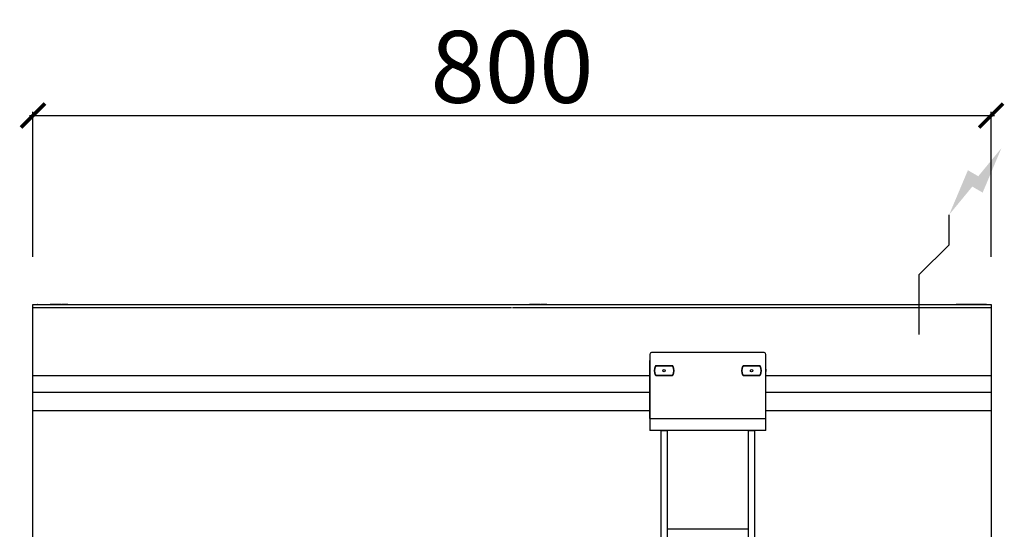
# Model space of a CAD drawing. Units: millimetres. Extents: x 1076 to 2587, y -1612 to -384.
# Drawn here: x 1076 to 1898, y -810 to -384 of the extents above; entities that cross this region are included whole.
import ezdxf

# ---------------------------------------------------------------- set-up
doc = ezdxf.new("R2010")
doc.units = ezdxf.units.MM
for name, color, linetype in [('CAP-ARMEN-2D', 96, 'Continuous'), ('CAP-DESSIN-COTATION', 150, 'Continuous'), ('CAP-RESERVATIONS-ELEC', 1, 'Continuous')]:
    doc.layers.add(name, color=color, linetype=linetype)
doc.styles.get("Standard").update_dxf_attribs({"font": 'arial.ttf'})
doc.dimstyles.new('CAPIC-COT-Metric', dxfattribs={"dimtxt": 60, "dimasz": 20, "dimexe": 3, "dimexo": 40, "dimgap": 10, "dimtad": 1, "dimdec": 0, "dimrnd": 0.5, "dimzin": 3, "dimdsep": 46, "dimtxsty": 'Standard', "dimblk": 'ARCHTICK', "dimcen": 3, "dimdle": 3, "dimadec": 0, "dimazin": 2, "dimtfac": 1, "dimtdec": 0, "dimtofl": 0, "dimtmove": 0, "dimatfit": 3, "dimfxl": 1, "dimfrac": 1, "dimtolj": 1, "dimtzin": 0, "dimarcsym": 0})

# ---------------------------------------------------------------- blocks, each defined once
blk = doc.blocks.new('_ArchTick')
at = {"color": 0, "linetype": 'ByBlock', "const_width": 0.15}
blk.add_lwpolyline([(-0.5, -0.5), (0.5, 0.5)], dxfattribs=at)
blk = doc.blocks.new('*D12')
at = {"layer": 'CAP-DESSIN-COTATION', "color": 0, "lineweight": -2, "transparency": 16777216}
for p, q in [((1083.66, -464.18), (1889.66, -464.18)), ((1086.66, -582.01), (1086.66, -461.18)), ((1886.66, -582.01), (1886.66, -461.18))]:
    blk.add_line(p, q, dxfattribs=at)
at = {"layer": 'Defpoints', "color": 0, "transparency": 16777216}
for p in [(1886.66, -464.18), (1086.66, -622.01), (1886.66, -622.01)]:
    blk.add_point(p, dxfattribs=at)
at = {"layer": 'CAP-DESSIN-COTATION', "color": 0, "lineweight": -2, "transparency": 16777216, "xscale": 20, "yscale": 20, "zscale": 20, "rotation": 180}
blk.add_blockref('_ArchTick', (1086.66, -464.18), dxfattribs=at)
at = {"layer": 'CAP-DESSIN-COTATION', "color": 0, "lineweight": -2, "transparency": 16777216, "xscale": 20, "yscale": 20, "zscale": 20}
blk.add_blockref('_ArchTick', (1886.66, -464.18), dxfattribs=at)
at = {"layer": 'CAP-DESSIN-COTATION', "color": 0, "transparency": 16777216, "insert": (1486.66, -423.55), "char_height": 60, "attachment_point": 5}
blk.add_mtext('\\A1;800', dxfattribs=at)
blk = doc.blocks.new('A$C058e45de')
at = {"layer": 'CAP-RESERVATIONS-ELEC', "linetype": 'Continuous'}
blk.add_hatch(color=256, dxfattribs=at).paths.add_polyline_path([(808.66, 1121.02), (789.33, 1097.54), (780.67, 1102.54), (765, 1065.39), (784.33, 1088.88), (792.99, 1083.88)])
at = {"layer": 'CAP-ARMEN-2D', "linetype": 'Continuous'}
for p, q in [((0.5, 990.39), (399.5, 990.39)), ((0.5, 990.39), (399.5, 990.39)), ((0.5, 987.88), (399.5, 987.88)), ((4, 990.4), (3.91, 990.39)), ((4, 990.4), (4, 990.39)), ((19, 990.39), (14.5, 990.39)), ((14.5, 990.39), (23.5, 990.39)), ((17, 990.4), (17, 990.39)), ((17, 990.4), (17, 990.39)), ((17, 990.39), (24, 990.39)), ((23.5, 990.39), (19, 990.39)), ((29, 990.39), (24, 990.39)), ((24, 990.39), (29, 990.39)), ((29, 990.39), (29, 990.39)), ((29, 990.39), (29, 990.39)), ((400.5, 990.39), (799.5, 990.39)), ((400.5, 990.39), (799.5, 990.39)), ((400.5, 987.88), (799.5, 987.88)), ((404, 990.4), (403.91, 990.39)), ((404, 990.4), (404, 990.39)), ((419, 990.39), (414.5, 990.39)), ((414.5, 990.39), (423.5, 990.39)), ((417, 990.4), (417, 990.39)), ((417, 990.4), (417, 990.39)), ((417, 990.39), (424, 990.39)), ((423.5, 990.39), (419, 990.39)), ((429, 990.39), (424, 990.39)), ((424, 990.39), (429, 990.39)), ((429, 990.39), (429, 990.39)), ((429, 990.39), (429, 990.39)), ((776, 990.39), (771, 990.39)), ((771, 990.39), (776, 990.39)), ((771, 990.39), (771, 990.39)), ((771, 990.39), (771, 990.39)), ((796, 990.39), (776, 990.39)), ((783, 990.39), (776, 990.39)), ((776.5, 990.39), (781, 990.39)), ((785.5, 990.39), (776.5, 990.39)), ((781, 990.39), (785.5, 990.39)), ((783, 990.4), (783, 990.39)), ((796, 990.4), (783, 990.4)), ((783, 990.4), (783, 990.39)), ((796, 990.39), (796, 990.4)), ((796.09, 990.39), (796, 990.4)), ((515, 948.78), (515, 895.28)), ((589.5, 950.28), (516.5, 950.28)), ((610.5, 950.28), (589.5, 950.28)), ((612, 895.28), (612, 948.78)), ((515, 895.28), (515, 943.78)), ((520.07, 939.28), (533.93, 939.28)), ((533.61, 939.38), (520.39, 939.38)), ((593.07, 939.28), (606.93, 939.28)), ((606.61, 939.38), (593.39, 939.38)), ((612, 895.28), (612, 943.78)), ((0, 931.11), (515, 931.11)), ((533.93, 931.28), (520.07, 931.28)), ((520.39, 931.18), (533.61, 931.18)), ((606.93, 931.28), (593.07, 931.28)), ((593.39, 931.18), (606.61, 931.18)), ((612, 931.11), (800, 931.11)), ((0, 917.39), (515, 917.39)), ((612, 917.39), (800, 917.39)), ((515, 901.75), (0, 901.75)), ((800, 901.75), (612, 901.75)), ((515, 895.28), (515, 885.28)), ((515, 895.28), (588, 895.28)), ((588, 895.28), (612, 895.28)), ((612, 885.28), (612, 895.28)), ((588, 885.28), (515, 885.28)), ((524.5, 885.28), (529.5, 885.28)), ((524.5, 794.28), (524.5, 885.28)), ((529.5, 885.28), (529.5, 794.28)), ((612, 885.28), (588, 885.28)), ((597.5, 885.28), (602.5, 885.28)), ((597.5, 794.28), (597.5, 885.28)), ((602.5, 885.28), (602.5, 794.28)), ((597.5, 802.79), (529.5, 802.79))]:
    blk.add_line(p, q, dxfattribs=at)
blk.add_lwpolyline([(800, 65.39), (0, 65.39), (0, 990.39), (800, 990.39), (800, 65.39), (217, 65.39)], dxfattribs=at)
at = {"layer": 'CAP-ARMEN-2D', "linetype": 'Continuous', "const_width": 0.1}
for points in [[(514.5, 935.49), (514.53, 936.38), (514.63, 937.26), (514.78, 938.13), (515, 938.99)], [(612, 938.99), (612.22, 938.13), (612.37, 937.26), (612.47, 936.38), (612.5, 935.49)], [(515, 931.99), (514.78, 932.85), (514.63, 933.73), (514.53, 934.61), (514.5, 935.49)], [(515, 931.99), (514.78, 932.85), (514.63, 933.73), (514.53, 934.61), (514.5, 935.49)], [(612.5, 935.49), (612.47, 934.61), (612.37, 933.73), (612.22, 932.85), (612, 931.99)], [(612.5, 935.49), (612.47, 934.61), (612.37, 933.73), (612.22, 932.85), (612, 931.99)]]:
    blk.add_lwpolyline(points, dxfattribs=at)
at = {"layer": 'CAP-ARMEN-2D', "linetype": 'Continuous'}
for centre in [(527, 935.28), (600, 935.28)]:
    blk.add_circle(centre, 1, dxfattribs=at)
for centre, radius, start, end in [((516.5, 948.78), 1.5, 90, 180), ((610.5, 948.78), 1.5, 0, 90), ((527, 935.28), 8.3, 154.87101, 205.12899), ((527, 935.23), 8.05, 149.40339, 209.53991), ((527, 935.28), 8, 150, 210), ((520.39, 938.38), 1, 108.67086, 154.87101), ((527, 935.11), 8.1, 148.57656, 149.00293), ((520.39, 938.38), 1, 90, 108.67086), ((527, 935.28), 8, 149.51478, 150), ((533.61, 938.38), 1, 71.32914, 90), ((527, 935.28), 8, 30, 30.48522), ((527, 935.11), 8.1, 30.99609, 31.42344), ((533.61, 938.38), 1, 25.12899, 71.32914), ((527, 935.23), 8.05, 30.21804, 30.59661), ((527, 935.28), 8, 330, 30), ((527, 935.23), 8.05, 330.46009, 30.21804), ((527, 935.28), 8.3, 334.87101, 25.12899), ((600, 935.28), 8.3, 154.87101, 205.12899), ((600, 935.23), 8.05, 149.52317, 209.73564), ((600, 935.28), 8, 150, 210), ((593.39, 938.38), 1, 109.87101, 154.87101), ((593.39, 938.38), 1, 90, 109.87101), ((600, 935.11), 8.1, 148.57656, 148.99022), ((600, 935.28), 8, 149.51478, 150), ((606.61, 938.38), 1, 71.23888, 90), ((600, 935.28), 8, 30, 30.48522), ((606.61, 938.38), 1, 25.12899, 71.23888), ((600, 935.28), 8, 330, 30), ((600, 935.23), 8.05, 330.27155, 30.32246), ((600, 935.28), 8.3, 334.87101, 25.12899), ((520.39, 932.18), 1, 205.12899, 250.5), ((520.39, 932.18), 1, 250.5, 270), ((527, 935.28), 8, 210, 210.48522), ((533.61, 932.18), 1, 270, 287.86296), ((527, 935.28), 8, 329.51478, 330), ((533.61, 932.18), 1, 287.86296, 334.87101), ((593.39, 932.18), 1, 205.12899, 251.23888), ((600, 935.28), 8, 210, 210.48522), ((593.39, 932.18), 1, 251.23888, 270), ((606.61, 932.18), 1, 270, 289.87101), ((600, 935.28), 8, 329.51478, 330), ((606.61, 932.18), 1, 289.87101, 334.87101)]:
    blk.add_arc(centre, radius, start, end, dxfattribs=at)
at = {"layer": 'CAP-RESERVATIONS-ELEC', "linetype": 'Continuous'}
for p, q in [((765, 1040.39), (765, 1065.39)), ((740, 1015.39), (765, 1040.39)), ((740, 965.39), (740, 1015.39)), ((715, 990.39), (765, 990.39))]:
    blk.add_line(p, q, dxfattribs=at)

msp = doc.modelspace()

# ---------------------------------------------------------------- block references
msp.add_blockref('A$C058e45de', (1086.66, -1612.4))

# ---------------------------------------------------------------- dimensions: what is measured, and where the dimension line sits
at = {"layer": 'CAP-DESSIN-COTATION'}
dim = msp.add_linear_dim(base=(1886.66, -464.18), p1=(1086.66, -622.01), p2=(1886.66, -622.01), dimstyle='CAPIC-COT-Metric', override={"dimtmove": 1}, dxfattribs=at)
dim.commit()
dim.dimension.update_dxf_attribs({"geometry": '*D12', "text_midpoint": (1486.66, -423.55)})

doc.saveas('drawing.dxf')
